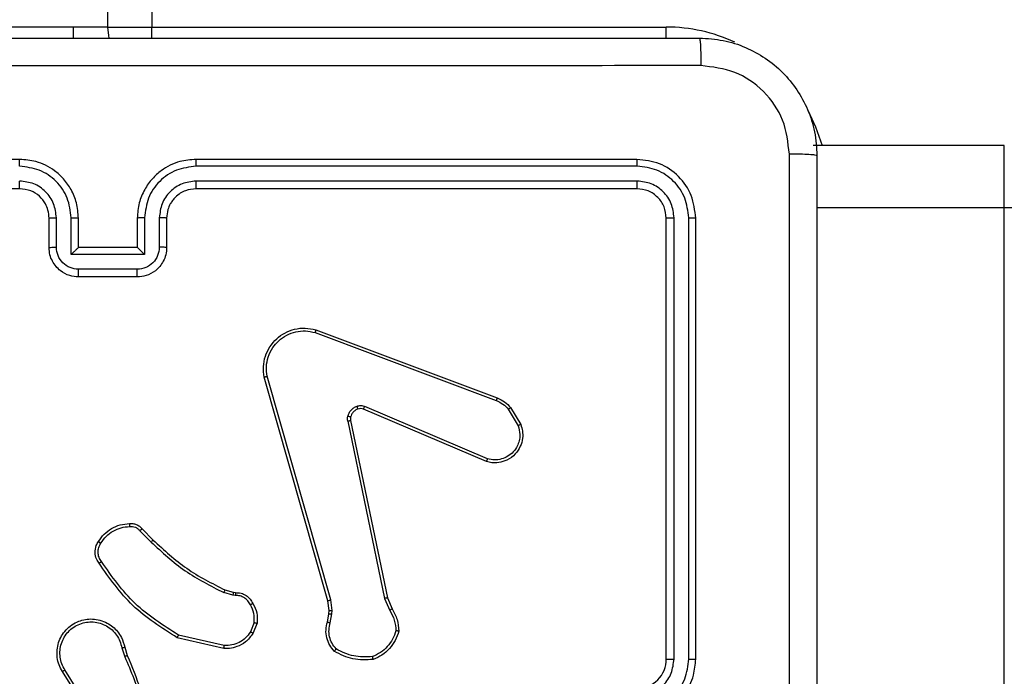
# Model space of a CAD drawing. Units: millimetres. Extents: x -4933 to 365127, y -3372 to 8944.
# Drawn here: x -908 to -841, y 4970 to 5015 of the extents above; entities that cross this region are included whole.
import ezdxf

# ---------------------------------------------------------------- set-up
doc = ezdxf.new("R2010")
doc.units = ezdxf.units.MM
doc.layers.add('Toestel 2D', color=7, linetype='Continuous', lineweight=20)

# ---------------------------------------------------------------- blocks, each defined once
blk = doc.blocks.new('WD1505_')
at = {"color": 7, "linetype": 'Continuous', "lineweight": 25}
for p, q in [((-61.3315, 71.8536), (-61.3315, 210.0536)), ((-61.0315, 210.0536), (-61.0315, 71.8536)), ((-61.5683, 71.8536), (-62.8315, 71.8536)), ((-61.3315, 71.8536), (-61.5683, 71.8536)), ((-61.3315, 71.8536), (-61.0315, 71.8536)), ((-61.0315, 71.8536), (-57.5315, 71.8536)), ((-55.2315, 71.0469), (-56.5315, 71.0469)), ((-61.9315, 70.9536), (-64.9315, 70.9536)), ((-57.7315, 70.9536), (-60.7315, 70.9536)), ((-57.7291, 70.9062), (-60.7311, 70.9061)), ((-61.9315, 70.7536), (-64.9315, 70.7536)), ((-57.7315, 70.7536), (-60.7315, 70.7536)), ((-57.7291, 70.8061), (-60.7311, 70.8061)), ((-55.2315, 70.6236), (-56.5065, 70.6236)), ((-55.2315, 52.4092), (-55.2315, 70.6236)), ((-61.7315, 70.3536), (-61.7315, 70.5536)), ((-61.6817, 70.3557), (-61.6817, 70.5559)), ((-61.5817, 70.3057), (-61.5817, 70.5559)), ((-61.5315, 70.3536), (-61.5315, 70.5536)), ((-61.1315, 70.5536), (-61.1315, 70.3536)), ((-61.0813, 70.5559), (-61.0813, 70.3057)), ((-60.9813, 70.5559), (-60.9813, 70.3557)), ((-60.9315, 70.5536), (-60.9315, 70.3536)), ((-57.5315, 67.5536), (-57.5315, 70.5536)), ((-57.479, 67.554), (-57.479, 70.5559)), ((-57.379, 67.554), (-57.3789, 70.5559)), ((-57.3315, 67.5536), (-57.3315, 70.5536)), ((-61.5315, 70.3536), (-61.5316, 70.3536)), ((-61.1315, 70.3536), (-61.5315, 70.3536)), ((-61.1315, 70.3536), (-61.1314, 70.3536)), ((-61.0813, 70.3057), (-61.5817, 70.3057)), ((-61.1314, 70.2056), (-61.5316, 70.2056)), ((-61.1315, 70.1536), (-61.5315, 70.1536)), ((-59.9216, 69.7754), (-58.6886, 69.3127)), ((-59.9156, 69.7936), (-58.6822, 69.3308)), ((-59.8345, 67.9506), (-60.2673, 69.472)), ((-59.8149, 67.9564), (-60.2476, 69.4774)), ((-58.7551, 68.8971), (-59.5919, 69.2537)), ((-58.7475, 68.9164), (-59.5836, 69.2727)), ((-58.6065, 69.253), (-58.5397, 69.1415)), ((-58.5915, 69.2649), (-58.5219, 69.1486)), ((-59.6993, 69.1733), (-59.4484, 67.9663)), ((-59.6801, 69.1768), (-59.4292, 67.9702)), ((-61.1137, 68.4263), (-61.037, 68.3496)), ((-61.0986, 68.4391), (-61.0229, 68.3634)), ((-60.4805, 67.9883), (-60.5428, 68.0062)), ((-60.5348, 68.0242), (-60.4779, 68.0078)), ((-60.4779, 68.0078), (-60.4634, 68.0058)), ((-60.4642, 67.986), (-60.4805, 67.9883)), ((-59.8267, 67.8838), (-59.8345, 67.9506)), ((-59.8063, 67.8831), (-59.8149, 67.9564)), ((-59.4484, 67.9663), (-59.4139, 67.8845)), ((-59.4292, 67.9702), (-59.3977, 67.8954)), ((-59.8277, 67.8613), (-59.8267, 67.8838)), ((-59.8073, 67.8607), (-59.8063, 67.8831)), ((-59.8376, 67.8059), (-59.8277, 67.8613)), ((-59.8182, 67.8), (-59.8073, 67.8607)), ((-60.336, 67.8019), (-60.3612, 67.7388)), ((-60.3166, 67.798), (-60.3442, 67.7283)), ((-60.5418, 67.6263), (-60.8591, 67.6988)), ((-60.5401, 67.6464), (-60.8507, 67.7171)), ((-61.2366, 67.6306), (-61.2171, 67.5696)), ((-61.2169, 67.6338), (-61.1991, 67.5782)), ((-61.4318, 67.1742), (-61.6239, 67.4796)), ((-61.4484, 67.1629), (-61.6407, 67.4687))]:
    blk.add_line(p, q, dxfattribs=at)
at = {"color": 8, "linetype": 'Continuous', "lineweight": 25}
for p, q in [((-61.5683, 71.8536), (-61.5683, 71.7786)), ((-61.0315, 71.7777), (-61.0315, 71.8536)), ((-57.5315, 71.7777), (-57.5315, 71.8536)), ((-55.2315, 70.6236), (-55.2315, 71.0469))]:
    blk.add_line(p, q, dxfattribs=at)
at = {"color": 7, "linetype": 'Continuous', "lineweight": 25, "flags": 128}
blk.add_lwpolyline([(-61.3218, 71.7777), (-61.3257, 71.795), (-61.3315, 71.8536)], dxfattribs=at)
at = {"color": 8, "linetype": 'Continuous', "lineweight": 25, "flags": 128}
blk.add_lwpolyline([(-56.5671, 71.2826), (-56.5152, 71.1745), (-56.4713, 71.0469)], dxfattribs=at)
at = {"color": 8, "linetype": 'Continuous', "lineweight": 25}
blk.add_arc((-57.5315, 70.7536), 1.1, 64.89047, 90, dxfattribs=at)
at = {"color": 7, "linetype": 'Continuous', "lineweight": 25}
blk.add_arc((-57.7315, 67.5536), 0.2, 270.00019, 0.00408, dxfattribs=at)
for points, knots in [([(-65.3565, 71.7786), (-64.4625, 71.7786), (-62.6743, 71.7786), (-59.9887, 71.7786), (-58.2005, 71.7786), (-57.3065, 71.7786)], [0, 0, 0, 0, 0.333297, 0.6667, 1, 1, 1, 1]), ([(-57.3065, 71.7786), (-57.3051, 71.7758), (-57.3024, 71.7702), (-57.299, 71.7274), (-57.2965, 71.6656), (-57.296, 71.6158), (-57.2958, 71.5909)], [0, 0, 0, 0, 0.2503896, 0.5001193, 0.7500551, 1, 1, 1, 1]), ([(-57.3065, 71.7786), (-57.2519, 71.7753), (-57.1443, 71.7689), (-56.9441, 71.704), (-56.7264, 71.5585), (-56.581, 71.3408), (-56.5161, 71.1406), (-56.5097, 71.033), (-56.5065, 70.9786)], [0, 0, 0, 0, 0.130544, 0.257568, 0.500018, 0.742663, 0.869629, 1, 1, 1, 1]), ([(-57.2958, 71.5909), (-58.1922, 71.5908), (-59.9851, 71.5908), (-62.6779, 71.5908), (-64.4708, 71.5908), (-65.3672, 71.5909)], [0, 0, 0, 0, 0.333337, 0.666663, 1, 1, 1, 1]), ([(-56.6942, 70.9893), (-56.7033, 71.068), (-56.7214, 71.2255), (-56.8603, 71.4247), (-57.0597, 71.5632), (-57.2171, 71.5817), (-57.2958, 71.5909)], [0, 0, 0, 0, 0.249951, 0.500044, 0.749969, 1, 1, 1, 1]), ([(-61.9319, 70.9061), (-61.9319, 70.9124), (-61.9318, 70.925), (-61.9318, 70.9406), (-61.9317, 70.9514), (-61.9316, 70.9528), (-61.9315, 70.9536)], [0, 0, 0, 0, 0.2500964, 0.4999597, 0.7498129, 1, 1, 1, 1]), ([(-61.5315, 70.5536), (-61.5342, 70.5886), (-61.5393, 70.6561), (-61.5775, 70.7471), (-61.6297, 70.8209), (-61.7075, 70.8911), (-61.8099, 70.9436), (-61.8943, 70.9505), (-61.9315, 70.9536)], [0, 0, 0, 0, 0.167276, 0.322535, 0.465778, 0.596994, 0.822402, 1, 1, 1, 1]), ([(-60.7315, 70.9536), (-60.7685, 70.9506), (-60.8525, 70.9437), (-60.9548, 70.8916), (-61.0328, 70.8215), (-61.0852, 70.7477), (-61.1237, 70.6565), (-61.1288, 70.5887), (-61.1315, 70.5536)], [0, 0, 0, 0, 0.176496, 0.401509, 0.532815, 0.676346, 0.83207, 1, 1, 1, 1]), ([(-60.7311, 70.9061), (-60.7311, 70.9124), (-60.7311, 70.925), (-60.7312, 70.9406), (-60.7314, 70.9514), (-60.7315, 70.9528), (-60.7315, 70.9536)], [0, 0, 0, 0, 0.2501316, 0.5000643, 0.749932, 1, 1, 1, 1]), ([(-57.7291, 70.9062), (-57.7292, 70.9132), (-57.7293, 70.9272), (-57.7299, 70.9427), (-57.7307, 70.9519), (-57.7312, 70.953), (-57.7315, 70.9536)], [0, 0, 0, 0, 0.2797955, 0.5591437, 0.7794192, 1, 1, 1, 1]), ([(-57.3315, 70.5536), (-57.3375, 70.606), (-57.3495, 70.7107), (-57.442, 70.843), (-57.5742, 70.9355), (-57.6791, 70.9476), (-57.7315, 70.9536)], [0, 0, 0, 0, 0.249964, 0.499887, 0.749838, 1, 1, 1, 1]), ([(-56.6943, 66.9536), (-56.6943, 67.6265), (-56.6943, 68.9725), (-56.6942, 70.317), (-56.6942, 70.9893)], [0, 0, 0, 0, 0.4999919, 1, 1, 1, 1]), ([(-56.5065, 70.9786), (-56.5094, 70.9799), (-56.5153, 70.9826), (-56.5576, 70.9861), (-56.6193, 70.9886), (-56.6692, 70.9891), (-56.6942, 70.9893)], [0, 0, 0, 0, 0.2499284, 0.4998478, 0.7495733, 1, 1, 1, 1]), ([(-56.5065, 70.9786), (-56.5065, 70.0846), (-56.5065, 68.2964), (-56.5065, 65.6108), (-56.5065, 63.8225), (-56.5065, 62.9286)], [0, 0, 0, 0, 0.333296, 0.666701, 1, 1, 1, 1]), ([(-61.5817, 70.5559), (-61.587, 70.6018), (-61.5976, 70.6934), (-61.6784, 70.8093), (-61.7945, 70.8894), (-61.8861, 70.9005), (-61.9319, 70.9061)], [0, 0, 0, 0, 0.2504605, 0.5001524, 0.7500865, 1, 1, 1, 1]), ([(-60.7311, 70.9061), (-60.7769, 70.9005), (-60.8685, 70.8894), (-60.9846, 70.8093), (-61.0654, 70.6934), (-61.076, 70.6018), (-61.0813, 70.5559)], [0, 0, 0, 0, 0.249915, 0.499847, 0.749542, 1, 1, 1, 1]), ([(-57.3789, 70.5559), (-57.3844, 70.6016), (-57.3955, 70.693), (-57.4627, 70.7906), (-57.533, 70.8488), (-57.6143, 70.8932), (-57.6832, 70.901), (-57.7291, 70.9062)], [0, 0, 0, 0, 0.24963, 0.499235, 0.623818, 0.749879, 1, 1, 1, 1]), ([(-61.6817, 70.5559), (-61.6857, 70.5886), (-61.6937, 70.6539), (-61.7508, 70.7368), (-61.8335, 70.7946), (-61.8991, 70.8022), (-61.9319, 70.8061)], [0, 0, 0, 0, 0.2499338, 0.499859, 0.7495348, 1, 1, 1, 1]), ([(-61.9315, 70.7536), (-61.9315, 70.7538), (-61.9316, 70.7542), (-61.9317, 70.7574), (-61.9317, 70.7623), (-61.9318, 70.7689), (-61.9318, 70.7769), (-61.9319, 70.7861), (-61.9319, 70.7959), (-61.9319, 70.8027), (-61.9319, 70.8061)], [0, 0, 0, 0, 0.1250219, 0.2501958, 0.3752119, 0.500002, 0.6247568, 0.7497876, 0.8749598, 1, 1, 1, 1]), ([(-61.7315, 70.5536), (-61.733, 70.572), (-61.7357, 70.6058), (-61.7578, 70.6576), (-61.7959, 70.7056), (-61.857, 70.7452), (-61.906, 70.7507), (-61.9315, 70.7536)], [0, 0, 0, 0, 0.176059, 0.323737, 0.533036, 0.756685, 1, 1, 1, 1]), ([(-60.7311, 70.8061), (-60.7638, 70.8021), (-60.8292, 70.7941), (-60.9121, 70.7369), (-60.9699, 70.6541), (-60.9775, 70.5887), (-60.9813, 70.5559)], [0, 0, 0, 0, 0.249909, 0.499831, 0.749537, 1, 1, 1, 1]), ([(-60.7315, 70.7536), (-60.7561, 70.751), (-60.7939, 70.7471), (-60.8401, 70.723), (-60.8697, 70.6997), (-60.8916, 70.6746), (-60.9098, 70.6464), (-60.9271, 70.6068), (-60.9299, 70.5731), (-60.9315, 70.5536)], [0, 0, 0, 0, 0.2335211, 0.359961, 0.4924531, 0.5921695, 0.677728, 0.8137407, 1, 1, 1, 1]), ([(-60.7315, 70.7536), (-60.7315, 70.7538), (-60.7314, 70.7542), (-60.7314, 70.7574), (-60.7313, 70.7623), (-60.7312, 70.7689), (-60.7312, 70.7769), (-60.7311, 70.7861), (-60.7311, 70.7959), (-60.7311, 70.8027), (-60.7311, 70.8061)], [0, 0, 0, 0, 0.125005, 0.250162, 0.375272, 0.500045, 0.624784, 0.74983, 0.874985, 1, 1, 1, 1]), ([(-57.7315, 70.7536), (-57.7311, 70.7546), (-57.7304, 70.7567), (-57.7297, 70.7708), (-57.7292, 70.7882), (-57.7292, 70.8001), (-57.7291, 70.8061)], [0, 0, 0, 0, 0.2798046, 0.5589583, 0.779443, 1, 1, 1, 1]), ([(-57.5315, 70.5536), (-57.5345, 70.5798), (-57.5405, 70.6321), (-57.5867, 70.6983), (-57.6529, 70.7445), (-57.7053, 70.7506), (-57.7315, 70.7536)], [0, 0, 0, 0, 0.250028, 0.499855, 0.749813, 1, 1, 1, 1]), ([(-57.479, 70.5559), (-57.4827, 70.5887), (-57.4882, 70.638), (-57.5199, 70.696), (-57.5615, 70.7462), (-57.6313, 70.7942), (-57.6965, 70.8021), (-57.7291, 70.8061)], [0, 0, 0, 0, 0.250137, 0.37616, 0.500779, 0.750346, 1, 1, 1, 1]), ([(-54.9315, 70.592), (-54.9315, 70.5922), (-54.9315, 70.595), (-54.9381, 70.6017), (-54.9725, 70.6106), (-55.0408, 70.618), (-55.1305, 70.6227), (-55.1978, 70.6233), (-55.2315, 70.6236)], [0, 0, 0, 0, 0.005229, 0.143386, 0.3579, 0.57202, 0.785982, 1, 1, 1, 1]), ([(-61.7315, 70.5536), (-61.7307, 70.5539), (-61.7292, 70.5545), (-61.7178, 70.5552), (-61.7013, 70.5558), (-61.6882, 70.5558), (-61.6817, 70.5559)], [0, 0, 0, 0, 0.250235, 0.499972, 0.749649, 1, 1, 1, 1]), ([(-61.5817, 70.5559), (-61.5751, 70.5558), (-61.562, 70.5558), (-61.5453, 70.5552), (-61.5338, 70.5545), (-61.5323, 70.5539), (-61.5315, 70.5536)], [0, 0, 0, 0, 0.2501306, 0.5000204, 0.7498005, 1, 1, 1, 1]), ([(-61.0813, 70.5559), (-61.0879, 70.5558), (-61.101, 70.5558), (-61.1177, 70.5552), (-61.1292, 70.5545), (-61.1307, 70.5539), (-61.1315, 70.5536)], [0, 0, 0, 0, 0.25034, 0.50014, 0.74983, 1, 1, 1, 1]), ([(-60.9315, 70.5536), (-60.9323, 70.5539), (-60.9338, 70.5545), (-60.9452, 70.5552), (-60.9617, 70.5558), (-60.9747, 70.5558), (-60.9813, 70.5559)], [0, 0, 0, 0, 0.250164, 0.500111, 0.749868, 1, 1, 1, 1]), ([(-57.5315, 70.5536), (-57.5305, 70.5539), (-57.5284, 70.5546), (-57.5143, 70.5554), (-57.4969, 70.5559), (-57.4849, 70.5559), (-57.479, 70.5559)], [0, 0, 0, 0, 0.2799404, 0.5589554, 0.7793936, 1, 1, 1, 1]), ([(-57.3789, 70.5559), (-57.3719, 70.5559), (-57.3578, 70.5558), (-57.3423, 70.5551), (-57.3332, 70.5544), (-57.3321, 70.5538), (-57.3315, 70.5536)], [0, 0, 0, 0, 0.279903, 0.559096, 0.779556, 1, 1, 1, 1]), ([(-61.7315, 70.3536), (-61.7305, 70.3539), (-61.7286, 70.3545), (-61.7154, 70.3552), (-61.6989, 70.3557), (-61.6875, 70.3557), (-61.6817, 70.3557)], [0, 0, 0, 0, 0.279869, 0.559025, 0.779357, 1, 1, 1, 1]), ([(-61.5315, 70.1536), (-61.5517, 70.1554), (-61.5961, 70.1593), (-61.6485, 70.1881), (-61.6862, 70.2244), (-61.7106, 70.261), (-61.728, 70.3049), (-61.7303, 70.337), (-61.7315, 70.3536)], [0, 0, 0, 0, 0.193135, 0.4237, 0.553639, 0.69301, 0.841786, 1, 1, 1, 1]), ([(-61.5316, 70.2056), (-61.5513, 70.208), (-61.5905, 70.2128), (-61.6402, 70.2471), (-61.6749, 70.2968), (-61.6794, 70.3361), (-61.6817, 70.3557)], [0, 0, 0, 0, 0.24989, 0.499825, 0.749548, 1, 1, 1, 1]), ([(-61.5817, 70.3057), (-61.5761, 70.3112), (-61.5651, 70.3222), (-61.5516, 70.3353), (-61.5422, 70.3443), (-61.5365, 70.3496), (-61.5327, 70.3529), (-61.5319, 70.3534), (-61.5316, 70.3536)], [0, 0, 0, 0, 0.251505, 0.502418, 0.646482, 0.775646, 0.892427, 1, 1, 1, 1]), ([(-60.9315, 70.3536), (-60.9327, 70.337), (-60.935, 70.3047), (-60.9525, 70.2607), (-60.977, 70.2242), (-61.0148, 70.1879), (-61.0671, 70.1592), (-61.1114, 70.1553), (-61.1315, 70.1536)], [0, 0, 0, 0, 0.158742, 0.307893, 0.447473, 0.577483, 0.807746, 1, 1, 1, 1]), ([(-60.9813, 70.3557), (-60.9836, 70.3361), (-60.9881, 70.2968), (-61.0227, 70.2471), (-61.0725, 70.2128), (-61.1118, 70.208), (-61.1314, 70.2056)], [0, 0, 0, 0, 0.250461, 0.500114, 0.750122, 1, 1, 1, 1]), ([(-61.0813, 70.3057), (-61.0869, 70.3112), (-61.0979, 70.3222), (-61.1114, 70.3353), (-61.1208, 70.3443), (-61.1265, 70.3496), (-61.1303, 70.3529), (-61.1311, 70.3534), (-61.1314, 70.3536)], [0, 0, 0, 0, 0.251513, 0.502488, 0.646586, 0.775781, 0.892581, 1, 1, 1, 1]), ([(-60.9315, 70.3536), (-60.9325, 70.3539), (-60.9344, 70.3545), (-60.9476, 70.3552), (-60.9641, 70.3557), (-60.9755, 70.3557), (-60.9813, 70.3557)], [0, 0, 0, 0, 0.279825, 0.559084, 0.779576, 1, 1, 1, 1]), ([(-61.5315, 70.1536), (-61.5315, 70.1538), (-61.5315, 70.1542), (-61.5316, 70.1574), (-61.5316, 70.1622), (-61.5316, 70.1687), (-61.5316, 70.1767), (-61.5316, 70.1858), (-61.5316, 70.1955), (-61.5316, 70.2023), (-61.5316, 70.2056)], [0, 0, 0, 0, 0.125044, 0.250158, 0.375238, 0.499948, 0.624719, 0.749811, 0.874943, 1, 1, 1, 1]), ([(-61.1315, 70.1536), (-61.1315, 70.1538), (-61.1315, 70.1542), (-61.1314, 70.1574), (-61.1314, 70.1622), (-61.1314, 70.1687), (-61.1314, 70.1767), (-61.1314, 70.1858), (-61.1314, 70.1955), (-61.1314, 70.2023), (-61.1314, 70.2056)], [0, 0, 0, 0, 0.125041, 0.25014, 0.375235, 0.500054, 0.624731, 0.749818, 0.874947, 1, 1, 1, 1]), ([(-60.2673, 69.472), (-60.2704, 69.4958), (-60.2765, 69.5432), (-60.2622, 69.6144), (-60.2315, 69.6796), (-60.1855, 69.734), (-60.1279, 69.775), (-60.0615, 69.8003), (-59.9883, 69.8094), (-59.9401, 69.7989), (-59.9156, 69.7936)], [0, 0, 0, 0, 0.124963, 0.249936, 0.374927, 0.499936, 0.619415, 0.742603, 0.86945, 1, 1, 1, 1]), ([(-60.2476, 69.4774), (-60.2503, 69.4994), (-60.2558, 69.5434), (-60.2422, 69.6113), (-60.2128, 69.6714), (-60.1691, 69.7218), (-60.1161, 69.7591), (-60.0535, 69.7821), (-59.9866, 69.7895), (-59.9433, 69.7801), (-59.9216, 69.7754)], [0, 0, 0, 0, 0.125035, 0.24998, 0.386898, 0.499963, 0.624969, 0.75001, 0.875009, 1, 1, 1, 1]), ([(-59.9156, 69.7936), (-59.9157, 69.7934), (-59.9158, 69.793), (-59.9167, 69.7903), (-59.9178, 69.7869), (-59.9189, 69.7836), (-59.9202, 69.7797), (-59.9211, 69.7768), (-59.9216, 69.7754)], [0, 0, 0, 0, 0.202596, 0.436231, 0.564953, 0.701959, 0.846937, 1, 1, 1, 1]), ([(-60.2673, 69.472), (-60.2671, 69.4721), (-60.2667, 69.4724), (-60.2636, 69.4733), (-60.2599, 69.4743), (-60.2563, 69.4752), (-60.2521, 69.4763), (-60.2492, 69.477), (-60.2476, 69.4774)], [0, 0, 0, 0, 0.211606, 0.448087, 0.576256, 0.711155, 0.852144, 1, 1, 1, 1]), ([(-59.6361, 69.2744), (-59.6272, 69.2766), (-59.6096, 69.2808), (-59.5922, 69.2754), (-59.5836, 69.2727)], [0, 0, 0, 0, 0.4997134, 1, 1, 1, 1]), ([(-58.6822, 69.3308), (-58.6823, 69.3304), (-58.6824, 69.3297), (-58.6841, 69.3249), (-58.6862, 69.3189), (-58.6878, 69.3148), (-58.6886, 69.3127)], [0, 0, 0, 0, 0.279667, 0.5590456, 0.7792023, 1, 1, 1, 1]), ([(-58.6886, 69.3127), (-58.6729, 69.3055), (-58.6415, 69.2911), (-58.6181, 69.2657), (-58.6065, 69.253)], [0, 0, 0, 0, 0.500108, 1, 1, 1, 1]), ([(-58.6822, 69.3308), (-58.6647, 69.3228), (-58.63, 69.3069), (-58.6042, 69.2788), (-58.5915, 69.2649)], [0, 0, 0, 0, 0.505435, 1, 1, 1, 1]), ([(-59.6988, 69.2052), (-59.6964, 69.2128), (-59.6914, 69.2284), (-59.6767, 69.2481), (-59.6584, 69.2648), (-59.6435, 69.2712), (-59.6361, 69.2744)], [0, 0, 0, 0, 0.246307, 0.499908, 0.75161, 1, 1, 1, 1]), ([(-59.6299, 69.255), (-59.6359, 69.2524), (-59.6477, 69.2473), (-59.6624, 69.2343), (-59.6739, 69.2184), (-59.6778, 69.2061), (-59.6798, 69.1999)], [0, 0, 0, 0, 0.249922, 0.499915, 0.749968, 1, 1, 1, 1]), ([(-59.6299, 69.255), (-59.63, 69.2554), (-59.6301, 69.2562), (-59.6316, 69.2614), (-59.6338, 69.2678), (-59.6353, 69.2722), (-59.6361, 69.2744)], [0, 0, 0, 0, 0.2800648, 0.5592236, 0.7797363, 1, 1, 1, 1]), ([(-59.5919, 69.2537), (-59.5978, 69.2556), (-59.6104, 69.2597), (-59.6232, 69.2566), (-59.6299, 69.255)], [0, 0, 0, 0, 0.4774804, 1, 1, 1, 1]), ([(-59.5919, 69.2537), (-59.5917, 69.2541), (-59.5913, 69.2548), (-59.5891, 69.2599), (-59.5864, 69.2662), (-59.5845, 69.2705), (-59.5836, 69.2727)], [0, 0, 0, 0, 0.279521, 0.558847, 0.7794, 1, 1, 1, 1]), ([(-58.5915, 69.2649), (-58.5918, 69.2646), (-58.5924, 69.2642), (-58.5963, 69.2611), (-58.6012, 69.2572), (-58.6047, 69.2544), (-58.6065, 69.253)], [0, 0, 0, 0, 0.279822, 0.559137, 0.779542, 1, 1, 1, 1]), ([(-59.6993, 69.1733), (-59.7001, 69.1786), (-59.7018, 69.1893), (-59.6998, 69.1999), (-59.6988, 69.2052)], [0, 0, 0, 0, 0.499141, 1, 1, 1, 1]), ([(-59.6993, 69.1733), (-59.6965, 69.1739), (-59.6909, 69.175), (-59.6846, 69.1762), (-59.6809, 69.1768), (-59.6804, 69.1768), (-59.6801, 69.1768)], [0, 0, 0, 0, 0.280117, 0.559169, 0.779328, 1, 1, 1, 1]), ([(-59.6798, 69.1999), (-59.68, 69.2001), (-59.6806, 69.2004), (-59.6849, 69.2017), (-59.6912, 69.2033), (-59.6963, 69.2046), (-59.6988, 69.2052)], [0, 0, 0, 0, 0.249831, 0.499878, 0.749799, 1, 1, 1, 1]), ([(-59.6798, 69.1999), (-59.6805, 69.1961), (-59.6819, 69.1884), (-59.6807, 69.1807), (-59.6801, 69.1768)], [0, 0, 0, 0, 0.5000754, 1, 1, 1, 1]), ([(-58.5219, 69.1486), (-58.5174, 69.1345), (-58.5078, 69.1044), (-58.5078, 69.0532), (-58.5228, 68.9982), (-58.5581, 68.9447), (-58.6107, 68.9058), (-58.6679, 68.8886), (-58.7161, 68.8873), (-58.7433, 68.8942), (-58.7551, 68.8971)], [0, 0, 0, 0, 0.1037549, 0.2217281, 0.3538802, 0.5001722, 0.6649652, 0.8032532, 0.9149998, 1, 1, 1, 1]), ([(-58.5219, 69.1486), (-58.5222, 69.1485), (-58.5228, 69.1483), (-58.5268, 69.1467), (-58.5327, 69.1444), (-58.5374, 69.1425), (-58.5397, 69.1415)], [0, 0, 0, 0, 0.250021, 0.499972, 0.74979, 1, 1, 1, 1]), ([(-58.5397, 69.1415), (-58.5343, 69.122), (-58.5247, 69.0878), (-58.5308, 69.0397), (-58.5459, 68.9989), (-58.5713, 68.9621), (-58.6085, 68.9316), (-58.6528, 68.913), (-58.7008, 68.9063), (-58.732, 68.913), (-58.7475, 68.9164)], [0, 0, 0, 0, 0.158646, 0.2769, 0.374885, 0.499985, 0.624946, 0.749991, 0.874991, 1, 1, 1, 1]), ([(-58.7551, 68.8971), (-58.755, 68.8973), (-58.7547, 68.8977), (-58.7535, 68.9007), (-58.7521, 68.9043), (-58.7507, 68.9078), (-58.7492, 68.9119), (-58.7481, 68.9149), (-58.7475, 68.9164)], [0, 0, 0, 0, 0.205486, 0.440419, 0.568818, 0.705153, 0.849087, 1, 1, 1, 1]), ([(-61.396, 68.3529), (-61.3837, 68.3703), (-61.3592, 68.4052), (-61.3074, 68.4433), (-61.2485, 68.4693), (-61.2061, 68.4733), (-61.1849, 68.4752)], [0, 0, 0, 0, 0.249959, 0.499983, 0.749926, 1, 1, 1, 1]), ([(-61.1849, 68.4752), (-61.1771, 68.4756), (-61.1612, 68.4764), (-61.1376, 68.4699), (-61.1156, 68.4579), (-61.1043, 68.4454), (-61.0986, 68.4391)], [0, 0, 0, 0, 0.240103, 0.486705, 0.740032, 1, 1, 1, 1]), ([(-61.1849, 68.4752), (-61.1849, 68.4749), (-61.1848, 68.4744), (-61.1845, 68.47), (-61.184, 68.4635), (-61.1836, 68.4583), (-61.1834, 68.4556)], [0, 0, 0, 0, 0.242306, 0.48973, 0.741915, 1, 1, 1, 1]), ([(-61.3792, 68.3424), (-61.3678, 68.3585), (-61.345, 68.3907), (-61.2967, 68.4257), (-61.2423, 68.45), (-61.203, 68.4537), (-61.1834, 68.4556)], [0, 0, 0, 0, 0.249899, 0.500004, 0.750122, 1, 1, 1, 1]), ([(-61.1834, 68.4556), (-61.1768, 68.456), (-61.1636, 68.4567), (-61.1443, 68.4512), (-61.1268, 68.4413), (-61.1181, 68.4313), (-61.1137, 68.4263)], [0, 0, 0, 0, 0.249859, 0.499943, 0.750029, 1, 1, 1, 1]), ([(-61.0986, 68.4391), (-61.0988, 68.439), (-61.0992, 68.4387), (-61.1017, 68.4367), (-61.1045, 68.4343), (-61.1072, 68.4319), (-61.1103, 68.4292), (-61.1126, 68.4273), (-61.1137, 68.4263)], [0, 0, 0, 0, 0.2127295, 0.4497566, 0.5779325, 0.7121161, 0.8528509, 1, 1, 1, 1]), ([(-61.3914, 68.2053), (-61.3978, 68.215), (-61.4124, 68.237), (-61.4206, 68.2795), (-61.4145, 68.3213), (-61.4012, 68.344), (-61.396, 68.3529)], [0, 0, 0, 0, 0.218549, 0.500114, 0.804021, 1, 1, 1, 1]), ([(-61.375, 68.2171), (-61.3812, 68.2265), (-61.3935, 68.2453), (-61.3996, 68.279), (-61.3958, 68.313), (-61.3847, 68.3326), (-61.3792, 68.3424)], [0, 0, 0, 0, 0.250093, 0.499999, 0.749902, 1, 1, 1, 1]), ([(-61.396, 68.3529), (-61.3958, 68.3528), (-61.3953, 68.3526), (-61.3925, 68.3509), (-61.3892, 68.3488), (-61.3863, 68.3469), (-61.3829, 68.3448), (-61.3804, 68.3432), (-61.3792, 68.3424)], [0, 0, 0, 0, 0.222717, 0.462824, 0.590342, 0.722023, 0.858775, 1, 1, 1, 1]), ([(-61.0229, 68.3634), (-61.0231, 68.3632), (-61.0236, 68.3628), (-61.0268, 68.3596), (-61.0315, 68.3551), (-61.0352, 68.3514), (-61.037, 68.3496)], [0, 0, 0, 0, 0.249826, 0.499798, 0.749681, 1, 1, 1, 1]), ([(-61.037, 68.3496), (-60.9626, 68.2809), (-60.8138, 68.1435), (-60.6331, 68.052), (-60.5428, 68.0062)], [0, 0, 0, 0, 0.499995, 1, 1, 1, 1]), ([(-61.0229, 68.3634), (-60.9494, 68.2955), (-60.8025, 68.1597), (-60.624, 68.0694), (-60.5348, 68.0242)], [0, 0, 0, 0, 0.5000012, 1, 1, 1, 1]), ([(-61.3914, 68.2053), (-61.3912, 68.2055), (-61.3908, 68.2059), (-61.388, 68.2079), (-61.3848, 68.2102), (-61.3818, 68.2123), (-61.3785, 68.2146), (-61.3762, 68.2162), (-61.375, 68.2171)], [0, 0, 0, 0, 0.228663, 0.470795, 0.597368, 0.727839, 0.86231, 1, 1, 1, 1]), ([(-60.8507, 67.7171), (-60.9546, 67.7831), (-61.1625, 67.915), (-61.3042, 68.1164), (-61.375, 68.2171)], [0, 0, 0, 0, 0.499985, 1, 1, 1, 1]), ([(-60.8591, 67.6988), (-60.9657, 67.7662), (-61.1768, 67.8997), (-61.3203, 68.1041), (-61.3914, 68.2053)], [0, 0, 0, 0, 0.504661, 1, 1, 1, 1]), ([(-60.5348, 68.0242), (-60.5349, 68.0239), (-60.5352, 68.0232), (-60.5374, 68.0184), (-60.54, 68.0125), (-60.5419, 68.0083), (-60.5428, 68.0062)], [0, 0, 0, 0, 0.279608, 0.559057, 0.779226, 1, 1, 1, 1]), ([(-60.4779, 68.0078), (-60.4779, 68.0075), (-60.478, 68.0067), (-60.4787, 68.0015), (-60.4795, 67.9951), (-60.4802, 67.9905), (-60.4805, 67.9883)], [0, 0, 0, 0, 0.279714, 0.558988, 0.779275, 1, 1, 1, 1]), ([(-60.4634, 68.0058), (-60.4634, 68.0056), (-60.4634, 68.005), (-60.4636, 68.0016), (-60.4637, 67.9978), (-60.4639, 67.9942), (-60.464, 67.9902), (-60.4641, 67.9874), (-60.4642, 67.986)], [0, 0, 0, 0, 0.227702, 0.469757, 0.596301, 0.727157, 0.861744, 1, 1, 1, 1]), ([(-60.4634, 68.0058), (-60.4506, 68.0052), (-60.4251, 68.004), (-60.3903, 67.9878), (-60.3616, 67.9638), (-60.3499, 67.9423), (-60.3441, 67.9317)], [0, 0, 0, 0, 0.2580147, 0.5106089, 0.7580186, 1, 1, 1, 1]), ([(-60.3615, 67.9225), (-60.3667, 67.932), (-60.3769, 67.9509), (-60.402, 67.9717), (-60.4319, 67.985), (-60.4534, 67.9856), (-60.4642, 67.986)], [0, 0, 0, 0, 0.250124, 0.500014, 0.749883, 1, 1, 1, 1]), ([(-59.8345, 67.9506), (-59.8342, 67.9508), (-59.8336, 67.951), (-59.8291, 67.9523), (-59.8226, 67.9542), (-59.8175, 67.9556), (-59.8149, 67.9564)], [0, 0, 0, 0, 0.250471, 0.500235, 0.750138, 1, 1, 1, 1]), ([(-59.4292, 67.9702), (-59.4295, 67.9701), (-59.4302, 67.97), (-59.4345, 67.9692), (-59.4408, 67.9679), (-59.4458, 67.9669), (-59.4484, 67.9663)], [0, 0, 0, 0, 0.250375, 0.500048, 0.749689, 1, 1, 1, 1]), ([(-60.3441, 67.9317), (-60.3443, 67.9316), (-60.3448, 67.9314), (-60.3478, 67.9298), (-60.3512, 67.928), (-60.3543, 67.9264), (-60.3578, 67.9245), (-60.3603, 67.9232), (-60.3615, 67.9225)], [0, 0, 0, 0, 0.226457, 0.46814, 0.594976, 0.725879, 0.861289, 1, 1, 1, 1]), ([(-60.336, 67.8019), (-60.3348, 67.8232), (-60.3323, 67.8657), (-60.3518, 67.9036), (-60.3615, 67.9225)], [0, 0, 0, 0, 0.500019, 1, 1, 1, 1]), ([(-60.3441, 67.9317), (-60.3334, 67.9107), (-60.312, 67.8686), (-60.3151, 67.8215), (-60.3166, 67.798)], [0, 0, 0, 0, 0.499989, 1, 1, 1, 1]), ([(-59.8267, 67.8838), (-59.8263, 67.8838), (-59.8255, 67.8838), (-59.82, 67.8837), (-59.8133, 67.8834), (-59.8086, 67.8832), (-59.8063, 67.8831)], [0, 0, 0, 0, 0.280167, 0.559524, 0.779849, 1, 1, 1, 1]), ([(-59.3977, 67.8954), (-59.398, 67.8952), (-59.3987, 67.8947), (-59.4029, 67.8919), (-59.4082, 67.8883), (-59.412, 67.8857), (-59.4139, 67.8845)], [0, 0, 0, 0, 0.279521, 0.559083, 0.779303, 1, 1, 1, 1]), ([(-59.4139, 67.8845), (-59.4017, 67.863), (-59.3773, 67.82), (-59.3733, 67.7708), (-59.3713, 67.7461)], [0, 0, 0, 0, 0.500004, 1, 1, 1, 1]), ([(-59.3977, 67.8954), (-59.3843, 67.8718), (-59.3576, 67.8246), (-59.3537, 67.7704), (-59.3517, 67.7434)], [0, 0, 0, 0, 0.499958, 1, 1, 1, 1]), ([(-61.6407, 67.4687), (-61.649, 67.4837), (-61.6657, 67.5137), (-61.6775, 67.5643), (-61.6786, 67.6159), (-61.6683, 67.6659), (-61.6476, 67.7122), (-61.6173, 67.7533), (-61.5777, 67.7876), (-61.5325, 67.8115), (-61.4842, 67.8249), (-61.435, 67.828), (-61.3842, 67.8202), (-61.3232, 67.7962), (-61.2728, 67.7542), (-61.2333, 67.6956), (-61.2231, 67.657), (-61.2169, 67.6338)], [0, 0, 0, 0, 0.062547, 0.125089, 0.187633, 0.250174, 0.310213, 0.371907, 0.435275, 0.500311, 0.557575, 0.617271, 0.679401, 0.743972, 0.855302, 0.912922, 1, 1, 1, 1]), ([(-61.6239, 67.4796), (-61.6315, 67.4933), (-61.6467, 67.5207), (-61.6576, 67.5669), (-61.6585, 67.6141), (-61.6491, 67.6604), (-61.6297, 67.7035), (-61.6012, 67.7412), (-61.5652, 67.7719), (-61.5233, 67.7937), (-61.4777, 67.806), (-61.4304, 67.8078), (-61.3839, 67.7993), (-61.3405, 67.7807), (-61.3021, 67.753), (-61.2709, 67.7177), (-61.2476, 67.6763), (-61.2403, 67.6458), (-61.2366, 67.6306)], [0, 0, 0, 0, 0.062505, 0.125009, 0.1875, 0.250008, 0.312492, 0.37501, 0.437508, 0.499999, 0.562496, 0.625006, 0.687512, 0.749979, 0.812501, 0.875002, 0.937508, 1, 1, 1, 1]), ([(-59.7911, 67.6067), (-59.8022, 67.6201), (-59.8248, 67.6472), (-59.8437, 67.6977), (-59.8503, 67.7523), (-59.8418, 67.7879), (-59.8376, 67.8059)], [0, 0, 0, 0, 0.243015, 0.490719, 0.743032, 1, 1, 1, 1]), ([(-59.8376, 67.8059), (-59.8372, 67.8058), (-59.8364, 67.8057), (-59.8313, 67.8041), (-59.8249, 67.8021), (-59.8204, 67.8007), (-59.8182, 67.8)], [0, 0, 0, 0, 0.279957, 0.558962, 0.779759, 1, 1, 1, 1]), ([(-59.8277, 67.8613), (-59.8273, 67.8613), (-59.8265, 67.8614), (-59.821, 67.8612), (-59.8143, 67.861), (-59.8096, 67.8608), (-59.8073, 67.8607)], [0, 0, 0, 0, 0.279658, 0.558874, 0.77927, 1, 1, 1, 1]), ([(-60.3612, 67.7388), (-60.3715, 67.7243), (-60.3921, 67.6955), (-60.4364, 67.6651), (-60.4869, 67.6465), (-60.5223, 67.6465), (-60.5401, 67.6464)], [0, 0, 0, 0, 0.250063, 0.500012, 0.750027, 1, 1, 1, 1]), ([(-60.3442, 67.7283), (-60.3445, 67.7286), (-60.3452, 67.729), (-60.3497, 67.7318), (-60.3553, 67.7352), (-60.3592, 67.7376), (-60.3612, 67.7388)], [0, 0, 0, 0, 0.2797658, 0.5590087, 0.7791616, 1, 1, 1, 1]), ([(-60.336, 67.8019), (-60.3346, 67.8016), (-60.3317, 67.8011), (-60.3278, 67.8003), (-60.3243, 67.7996), (-60.3206, 67.7989), (-60.3173, 67.7982), (-60.3168, 67.7981), (-60.3166, 67.798)], [0, 0, 0, 0, 0.1414851, 0.2788434, 0.4104113, 0.5378124, 0.7781466, 1, 1, 1, 1]), ([(-59.778, 67.6225), (-59.788, 67.6349), (-59.8081, 67.6598), (-59.8242, 67.7053), (-59.8293, 67.7534), (-59.8219, 67.7845), (-59.8182, 67.8)], [0, 0, 0, 0, 0.250064, 0.4999913, 0.7499629, 1, 1, 1, 1]), ([(-59.3713, 67.7461), (-59.378, 67.7267), (-59.3915, 67.6878), (-59.4286, 67.638), (-59.4746, 67.5962), (-59.512, 67.5789), (-59.5307, 67.5703)], [0, 0, 0, 0, 0.249872, 0.499975, 0.750047, 1, 1, 1, 1]), ([(-59.3517, 67.7434), (-59.3589, 67.7219), (-59.3731, 67.679), (-59.4134, 67.6239), (-59.4643, 67.5783), (-59.5056, 67.5599), (-59.5262, 67.5506)], [0, 0, 0, 0, 0.249974, 0.499992, 0.749943, 1, 1, 1, 1]), ([(-59.3517, 67.7434), (-59.352, 67.7434), (-59.3525, 67.7435), (-59.3556, 67.744), (-59.3593, 67.7445), (-59.3628, 67.745), (-59.3668, 67.7456), (-59.3698, 67.7459), (-59.3713, 67.7461)], [0, 0, 0, 0, 0.21517, 0.452804, 0.580701, 0.713948, 0.854061, 1, 1, 1, 1]), ([(-60.8591, 67.6988), (-60.8591, 67.699), (-60.8589, 67.6994), (-60.8576, 67.7022), (-60.856, 67.7056), (-60.8545, 67.7089), (-60.8526, 67.7128), (-60.8513, 67.7157), (-60.8507, 67.7171)], [0, 0, 0, 0, 0.202207, 0.435683, 0.564628, 0.701847, 0.847077, 1, 1, 1, 1]), ([(-60.3442, 67.7283), (-60.3601, 67.7073), (-60.3891, 67.6687), (-60.448, 67.6377), (-60.4988, 67.6252), (-60.529, 67.626), (-60.5418, 67.6263)], [0, 0, 0, 0, 0.3346204, 0.6130236, 0.834889, 1, 1, 1, 1]), ([(-61.2366, 67.6306), (-61.234, 67.631), (-61.2289, 67.6319), (-61.2224, 67.633), (-61.2178, 67.6337), (-61.2172, 67.6338), (-61.2169, 67.6338)], [0, 0, 0, 0, 0.250348, 0.500163, 0.749856, 1, 1, 1, 1]), ([(-60.5418, 67.6263), (-60.5418, 67.6267), (-60.5417, 67.6273), (-60.5413, 67.6319), (-60.5407, 67.6386), (-60.5403, 67.6438), (-60.5401, 67.6464)], [0, 0, 0, 0, 0.250206, 0.499949, 0.749789, 1, 1, 1, 1]), ([(-59.7911, 67.6067), (-59.7909, 67.6069), (-59.7905, 67.6073), (-59.7884, 67.6099), (-59.7859, 67.6129), (-59.7835, 67.6158), (-59.7808, 67.619), (-59.779, 67.6213), (-59.778, 67.6225)], [0, 0, 0, 0, 0.219244, 0.458203, 0.585565, 0.718607, 0.856834, 1, 1, 1, 1]), ([(-59.5262, 67.5506), (-59.5728, 67.5483), (-59.6661, 67.5435), (-59.7494, 67.5856), (-59.7911, 67.6067)], [0, 0, 0, 0, 0.4999452, 1, 1, 1, 1]), ([(-59.5307, 67.5703), (-59.5742, 67.5684), (-59.6611, 67.5645), (-59.739, 67.6032), (-59.778, 67.6225)], [0, 0, 0, 0, 0.500004, 1, 1, 1, 1]), ([(-61.1991, 67.5782), (-61.1994, 67.578), (-61.2001, 67.5777), (-61.2048, 67.5755), (-61.2107, 67.5727), (-61.2148, 67.5707), (-61.2168, 67.5697)], [0, 0, 0, 0, 0.280061, 0.559493, 0.779991, 1, 1, 1, 1]), ([(-61.2168, 67.5697), (-61.1743, 67.4707), (-61.0891, 67.2728), (-61.0549, 67.06), (-61.0378, 66.9536)], [0, 0, 0, 0, 0.499983, 1, 1, 1, 1]), ([(-61.1991, 67.5782), (-61.1372, 67.4256), (-61.0133, 67.1203), (-61.0092, 66.791), (-61.0072, 66.6263)], [0, 0, 0, 0, 0.500001, 1, 1, 1, 1]), ([(-59.5262, 67.5506), (-59.5262, 67.5509), (-59.5262, 67.5514), (-59.527, 67.5545), (-59.5278, 67.5582), (-59.5286, 67.5618), (-59.5296, 67.5659), (-59.5303, 67.5688), (-59.5307, 67.5703)], [0, 0, 0, 0, 0.21147, 0.447965, 0.576061, 0.710728, 0.852093, 1, 1, 1, 1]), ([(-57.7315, 67.1536), (-57.6964, 67.1562), (-57.6288, 67.1614), (-57.5377, 67.1997), (-57.4639, 67.252), (-57.3938, 67.3298), (-57.3414, 67.4322), (-57.3345, 67.5165), (-57.3315, 67.5536)], [0, 0, 0, 0, 0.167538, 0.32299, 0.466348, 0.59761, 0.822843, 1, 1, 1, 1]), ([(-57.7292, 67.2037), (-57.6835, 67.2093), (-57.5921, 67.2203), (-57.4946, 67.2874), (-57.4364, 67.3577), (-57.392, 67.4389), (-57.3842, 67.508), (-57.379, 67.554)], [0, 0, 0, 0, 0.249643, 0.499239, 0.623581, 0.74988, 1, 1, 1, 1]), ([(-57.7292, 67.3038), (-57.6964, 67.3076), (-57.6309, 67.3152), (-57.5482, 67.3729), (-57.491, 67.4558), (-57.483, 67.5212), (-57.479, 67.554)], [0, 0, 0, 0, 0.250447, 0.500153, 0.750098, 1, 1, 1, 1]), ([(-57.5315, 67.5536), (-57.5313, 67.5536), (-57.5309, 67.5536), (-57.5277, 67.5537), (-57.5228, 67.5538), (-57.5162, 67.5538), (-57.5081, 67.5539), (-57.499, 67.5539), (-57.4892, 67.554), (-57.4824, 67.554), (-57.479, 67.554)], [0, 0, 0, 0, 0.125042, 0.250194, 0.375227, 0.499945, 0.624905, 0.749968, 0.875033, 1, 1, 1, 1]), ([(-57.379, 67.554), (-57.3727, 67.5539), (-57.3601, 67.5539), (-57.3444, 67.5538), (-57.3337, 67.5537), (-57.3322, 67.5536), (-57.3315, 67.5536)], [0, 0, 0, 0, 0.2502967, 0.499982, 0.7497809, 1, 1, 1, 1]), ([(-61.6407, 67.4687), (-61.6404, 67.4689), (-61.6399, 67.4692), (-61.6361, 67.4717), (-61.6305, 67.4753), (-61.6261, 67.4781), (-61.6239, 67.4796)], [0, 0, 0, 0, 0.250187, 0.500117, 0.749968, 1, 1, 1, 1])]:
    blk.add_open_spline(points, degree=3, knots=knots, dxfattribs=at)
blk = doc.blocks.new('VPL-03-WD1505')
at = {"layer": 'Toestel 2D', "xscale": 10, "yscale": 10, "zscale": 10}
blk.add_blockref('WD1505_', (-288.205, 4295.999), dxfattribs=at)

msp = doc.modelspace()

# ---------------------------------------------------------------- block references
msp.add_blockref('VPL-03-WD1505', (0, 0))

doc.saveas('drawing.dxf')
